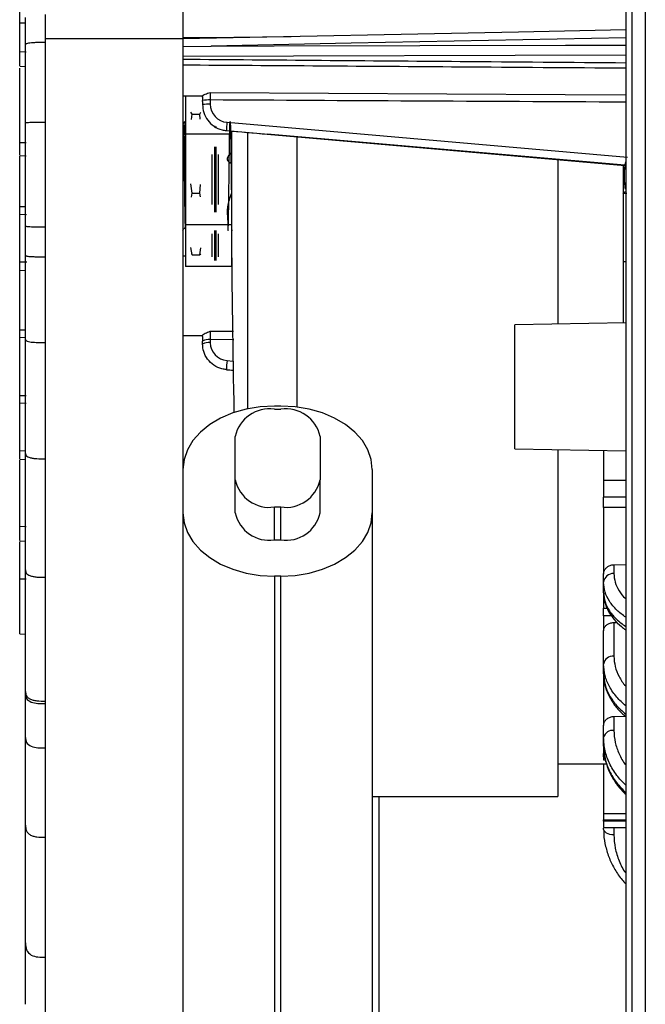
# Model space of a CAD drawing. Units: millimetres. Extents: x 69 to 1126, y 56 to 792.
# Drawn here: x 847 to 895, y 558 to 633 of the extents above; entities that cross this region are included whole.
import ezdxf

# ---------------------------------------------------------------- set-up
doc = ezdxf.new("R2010")
doc.units = ezdxf.units.MM

msp = doc.modelspace()

# ---------------------------------------------------------------- linework, layer by layer
at = {"color": 7, "linetype": 'Continuous', "lineweight": 25}
for p, q in [((893.528, 722.948), (893.528, 520.065)), ((894.554, 723.002), (894.554, 520.011)), ((859.154, 703.007), (859.154, 632.004)), ((846.654, 633.23), (847.108, 633.228)), ((847.108, 631.728), (847.108, 632.296)), ((859.154, 632.004), (848.608, 632.004)), ((859.154, 632.004), (859.154, 540.007)), ((846.654, 631.039), (847.154, 631.019)), ((847.108, 631.239), (847.108, 631.561)), ((893.054, 630.75), (859.154, 630.662)), ((846.654, 629.921), (847.076, 629.898)), ((859.154, 627.655), (860.708, 627.642)), ((859.362, 627.653), (859.362, 624.698)), ((860.654, 627.542), (860.654, 627.662)), ((860.655, 627.203), (860.655, 627.287)), ((860.655, 627.203), (860.655, 626.968)), ((861.249, 627.325), (861.249, 627.005)), ((859.362, 625.595), (859.315, 625.678)), ((859.856, 626.231), (859.747, 626.388)), ((859.796, 625.83), (859.856, 626.231)), ((859.856, 626.231), (860.438, 626.231)), ((860.438, 626.231), (860.531, 626.381)), ((860.476, 625.868), (860.438, 626.231)), ((847.108, 625.348), (847.108, 625.559)), ((859.313, 625.628), (859.314, 625.631)), ((861.562, 625.351), (861.562, 625.217)), ((861.662, 625.306), (861.662, 625.217)), ((862.48, 624.981), (892.976, 622.301)), ((862.48, 624.981), (862.48, 624.981)), ((862.527, 625.615), (893.193, 622.955)), ((862.862, 624.947), (862.862, 624.698)), ((859.208, 624.66), (859.154, 624.66)), ((862.862, 624.698), (859.362, 624.698)), ((859.362, 624.698), (859.362, 617.777)), ((862.862, 624.698), (862.862, 617.777)), ((864.102, 624.838), (864.102, 603.683)), ((892.981, 622.333), (865.605, 624.708)), ((865.605, 624.708), (892.976, 622.302)), ((867.862, 624.508), (867.862, 603.824)), ((846.654, 624.08), (847.154, 624.06)), ((861.562, 623.735), (861.562, 618.74)), ((861.662, 623.735), (861.662, 621.113)), ((846.654, 623.067), (847.154, 623.041)), ((846.654, 619.167), (846.654, 623.022)), ((887.862, 622.75), (887.862, 610.165)), ((892.862, 622.311), (892.862, 610.252)), ((892.954, 621.007), (892.954, 622.007)), ((861.362, 621.292), (861.362, 620.959)), ((859.856, 620.193), (859.747, 620.913)), ((860.438, 620.193), (860.506, 620.854)), ((861.662, 621.113), (861.662, 618.74)), ((859.796, 619.88), (859.856, 620.193)), ((859.856, 620.193), (860.438, 620.193)), ((860.488, 619.9), (860.438, 620.193)), ((893.138, 620.169), (892.862, 620.169)), ((846.654, 619.167), (847.108, 619.164)), ((846.654, 618.595), (846.654, 619.167)), ((846.654, 618.595), (847.174, 618.566)), ((846.654, 614.941), (846.654, 618.595)), ((859.254, 617.507), (859.333, 617.507)), ((859.333, 617.507), (859.362, 617.456)), ((862.862, 617.777), (859.362, 617.777)), ((859.362, 617.777), (859.362, 614.586)), ((862.862, 617.777), (862.862, 614.586)), ((861.562, 617.333), (861.562, 615.03)), ((861.662, 617.333), (861.662, 615.03)), ((859.856, 615.469), (859.747, 616.032)), ((860.438, 615.469), (860.529, 616.002)), ((859.362, 615.36), (859.154, 615.358)), ((859.796, 615.556), (859.856, 615.469)), ((859.856, 615.469), (860.438, 615.469)), ((860.489, 615.552), (860.438, 615.469)), ((846.654, 614.941), (847.19, 614.936)), ((846.654, 614.297), (846.654, 614.941)), ((862.862, 614.586), (859.362, 614.586)), ((893.054, 614.939), (892.862, 614.939)), ((846.654, 614.297), (847.108, 614.263)), ((846.654, 609.73), (846.654, 614.297)), ((893.054, 610.256), (884.554, 610.107)), ((884.554, 605.357), (884.554, 610.107)), ((846.654, 609.176), (846.654, 609.73)), ((846.654, 609.73), (847.108, 609.721)), ((846.654, 609.176), (847.108, 609.148)), ((846.654, 604.707), (846.654, 609.176)), ((859.154, 609.297), (860.654, 609.284)), ((861.249, 609.623), (863.032, 609.614)), ((860.655, 608.953), (860.655, 608.869)), ((860.655, 608.639), (860.655, 608.869)), ((861.249, 608.977), (861.249, 608.746)), ((863.04, 608.968), (861.249, 608.977)), ((862.527, 607.379), (862.985, 607.341)), ((862.48, 606.677), (862.48, 606.684)), ((862.48, 606.677), (862.997, 606.632)), ((884.554, 600.607), (884.554, 605.357)), ((846.654, 604.707), (847.143, 604.703)), ((846.654, 604.135), (846.654, 604.707)), ((846.654, 604.135), (847.144, 604.107)), ((846.654, 600.48), (846.654, 604.135)), ((866.654, 603.896), (866.154, 603.896)), ((866.154, 603.648), (866.654, 603.648)), ((863.154, 598.243), (863.154, 601.569)), ((869.654, 601.569), (869.654, 598.243)), ((846.654, 600.48), (847.108, 600.477)), ((846.654, 599.836), (846.654, 600.48)), ((884.554, 600.607), (893.054, 600.459)), ((887.862, 600.55), (887.862, 574.007)), ((891.362, 600.489), (891.362, 598.228)), ((846.654, 599.836), (847.108, 599.803)), ((873.654, 599.046), (873.654, 595.72)), ((863.154, 595.72), (863.154, 598.243)), ((869.654, 595.72), (869.654, 598.243)), ((891.362, 598.228), (891.362, 596.921)), ((891.362, 598.228), (893.054, 598.228)), ((891.362, 596.127), (891.362, 596.921)), ((893.054, 596.921), (891.362, 596.921)), ((866.654, 596.164), (866.154, 596.164)), ((866.154, 593.641), (866.154, 596.164)), ((866.654, 593.641), (866.654, 596.164)), ((873.654, 595.72), (873.654, 551.739)), ((891.362, 596.127), (891.362, 591.032)), ((893.054, 596.127), (891.362, 596.127)), ((846.654, 594.701), (847.154, 594.681)), ((846.654, 593.578), (847.134, 593.553)), ((846.654, 590.66), (846.654, 593.51)), ((866.154, 593.641), (866.654, 593.641)), ((892.148, 591.746), (893.054, 591.761)), ((892.148, 591.746), (892.148, 591.071)), ((891.362, 590.405), (891.362, 591.032)), ((846.654, 586.456), (846.654, 590.66)), ((846.654, 590.66), (847.148, 590.656)), ((866.154, 590.869), (866.154, 546.888)), ((866.654, 590.869), (866.154, 590.869)), ((866.654, 546.888), (866.654, 590.869)), ((891.362, 589.586), (891.362, 590.405)), ((891.362, 589.586), (891.362, 588.419)), ((891.362, 587.838), (891.362, 588.419)), ((891.362, 588.419), (891.636, 588.419)), ((891.362, 587.838), (891.362, 586.693)), ((891.968, 587.838), (891.362, 587.838)), ((892.148, 587.316), (892.402, 587.32)), ((846.654, 586.456), (847.108, 586.423)), ((891.362, 584.144), (891.362, 586.693)), ((891.362, 583.401), (891.362, 584.144)), ((891.362, 583.401), (891.362, 579.435)), ((847.108, 581.715), (847.108, 581.856)), ((892.148, 580.129), (893.029, 580.144)), ((892.148, 580.129), (892.148, 579.052)), ((891.362, 578.523), (891.362, 579.435)), ((891.362, 577.867), (891.362, 578.523)), ((891.362, 577.867), (891.362, 577.282)), ((891.362, 577.042), (891.362, 577.282)), ((891.362, 577.042), (891.362, 576.799)), ((891.362, 577.042), (891.456, 577.042)), ((891.362, 576.799), (891.497, 576.799)), ((887.862, 576.507), (891.582, 576.507)), ((891.362, 576.507), (891.362, 572.704)), ((873.654, 574.007), (887.862, 574.007)), ((874.154, 574.007), (874.154, 555.697)), ((891.362, 572.704), (891.362, 572.205)), ((891.362, 572.704), (893.054, 572.704)), ((891.362, 572.205), (893.054, 572.205)), ((891.362, 572.102), (891.362, 572.205)), ((891.362, 572.102), (891.362, 571.637)), ((893.054, 572.102), (891.362, 572.102)), ((891.362, 571.637), (893.054, 571.637)), ((891.362, 571.504), (891.362, 571.565)), ((892.148, 571.637), (892.148, 571.062)), ((847.108, 562.509), (847.108, 562.789))]:
    msp.add_line(p, q, dxfattribs=at)
at = {"color": 7, "linetype": 'Continuous', "lineweight": 25, "flags": 128}
for points in [[(893.054, 632.692), (884.842, 632.529), (859.154, 632.017)], [(859.154, 632.111), (863.044, 632.144), (867.43, 632.182)], [(893.054, 632.086), (872.041, 631.666), (861.326, 631.451)], [(859.154, 631.427), (861.286, 631.451), (861.306, 631.451), (861.316, 631.451), (861.321, 631.451), (861.323, 631.451), (861.324, 631.451), (861.325, 631.451), (861.325, 631.451), (861.326, 631.451), (861.326, 631.451), (861.326, 631.451), (861.326, 631.451), (861.326, 631.451)], [(861.326, 631.451), (866.127, 631.463), (888.441, 631.52), (893.054, 631.532)], [(861.249, 627.91), (888.415, 627.755), (893.054, 627.729)], [(893.043, 622.597), (892.993, 622.397), (892.954, 622.007)], [(892.954, 621.007), (892.993, 620.617), (893.018, 620.506)], [(866.154, 603.896), (865.059, 603.837), (863.991, 603.659), (862.976, 603.368), (862.04, 602.97), (861.204, 602.476), (860.491, 601.897), (859.917, 601.248), (859.497, 600.545), (859.24, 599.805), (859.154, 599.046)], [(873.654, 599.046), (873.568, 599.805), (873.312, 600.545), (872.891, 601.248), (872.317, 601.897), (871.604, 602.476), (870.769, 602.97), (869.832, 603.368), (868.817, 603.659), (867.749, 603.837), (866.654, 603.896)], [(859.154, 595.72), (859.24, 594.961), (859.497, 594.221), (859.917, 593.518), (860.491, 592.869), (861.204, 592.29), (862.04, 591.795), (862.976, 591.398), (863.991, 591.107), (865.059, 590.929), (866.154, 590.869)], [(866.654, 590.869), (867.749, 590.929), (868.817, 591.107), (869.832, 591.398), (870.769, 591.795), (871.604, 592.29), (872.317, 592.869), (872.891, 593.518), (873.312, 594.221), (873.568, 594.961), (873.654, 595.72)], [(892.148, 571.062), (891.994, 571.072), (891.846, 571.098), (891.71, 571.139), (891.591, 571.194), (891.494, 571.261), (891.422, 571.337), (891.377, 571.419), (891.362, 571.504)]]:
    msp.add_lwpolyline(points, dxfattribs=at)
at = {"color": 7, "linetype": 'Continuous', "lineweight": 25}
for centre, radius, start, end in [((861.114, 624.715), 2.613, 87.04335, 100.11216), ((861.115, 624.381), 2.627, 87.07066, 100.06634), ((876.663, 624.242), 14.203, 174.45406, 177.01711), ((1680.328, 621.507), 817.466, 180.283864, 181.269366), ((861.119, 608), 0.986, 82.43446, 118.0694), ((861.119, 607.769), 0.986, 82.43446, 118.0694), ((873.684, 606.272), 11.212, 174.33305, 177.89615), ((865.764, 601.007), 2.67, 81.6037, 167.83511), ((867.044, 601.007), 2.67, 12.16489, 98.3963), ((865.764, 598.806), 2.67, 192.16489, 278.3963), ((867.044, 598.806), 2.67, 261.6037, 347.83511), ((865.764, 596.282), 2.67, 192.16489, 278.3963), ((867.044, 596.282), 2.67, 261.6037, 347.83511), ((892.098, 590.333), 0.74, 86.15763, 174.45421), ((892.072, 584.032), 0.719, 83.94962, 171.07058), ((892.045, 578.357), 0.703, 81.57681, 166.37062)]:
    msp.add_arc(centre, radius, start, end, dxfattribs=at)
for centre, major_axis, ratio, start_param, end_param in [((862.649, 627.006), (1.388, 0.181), 0.997751, 3.012443, 4.495973), ((865.657, 625.304), (68.756, -6.002), 0.008675, 4.666921, 4.712386), ((862.649, 608.748), (1.399, 0.064), 0.981484, 3.096906, 4.580436), ((865.657, 607.001), (68.756, -5.904), 0.008535, 4.666897, 4.674431)]:
    msp.add_ellipse(centre, major_axis=major_axis, ratio=ratio, start_param=start_param, end_param=end_param, dxfattribs=at)
for points, knots in [([(893.054, 722.411), (893.054, 722.386), (893.054, 722.332), (893.054, 721.541), (893.054, 720.182), (893.054, 718.233), (893.054, 715.729), (893.054, 712.699), (893.054, 709.178), (893.054, 705.21), (893.054, 700.811), (893.054, 695.982), (893.054, 690.714), (893.054, 685.001), (893.054, 678.877), (893.054, 672.381), (893.054, 665.574), (893.054, 658.51), (893.054, 651.246), (893.054, 643.858), (893.054, 636.407), (893.054, 628.953), (893.054, 623.981), (893.054, 621.507)], [0, 0, 0, 0, 0.040926, 0.089439, 0.138091, 0.186746, 0.235259, 0.283594, 0.331309, 0.378586, 0.425394, 0.472204, 0.519482, 0.567194, 0.615532, 0.664045, 0.712697, 0.761352, 0.809865, 0.8582, 0.905915, 0.953192, 1, 1, 1, 1]), ([(846.654, 633.23), (846.654, 633.578), (846.654, 634.197), (846.654, 634.705), (846.654, 634.927)], [0, 0, 0, 0, 0.562718, 1, 1, 1, 1]), ([(846.654, 631.039), (846.654, 631.396), (846.654, 632.011), (846.654, 632.87), (846.654, 633.23)], [0, 0, 0, 0, 0.580697, 1, 1, 1, 1]), ([(847.108, 632.296), (847.108, 632.481), (847.108, 632.805), (847.108, 633.389), (847.108, 633.639)], [0, 0, 0, 0, 0.571339, 1, 1, 1, 1]), ([(847.108, 631.561), (847.108, 631.812), (847.108, 632.195), (847.108, 632.665), (847.108, 632.953), (847.108, 633.152), (847.108, 633.262), (847.108, 633.304)], [0, 0, 0, 0, 0.432319, 0.657957, 0.809455, 0.928023, 1, 1, 1, 1]), ([(848.608, 633.867), (848.608, 633.519), (848.608, 632.899), (848.608, 632.277), (848.608, 632.004)], [0, 0, 0, 0, 0.559999, 1, 1, 1, 1]), ([(847.108, 631.561), (847.111, 631.588), (847.115, 631.628), (847.25, 631.678), (847.425, 631.71), (847.677, 631.732), (848.075, 631.749), (848.394, 631.749), (848.608, 631.75)], [0, 0, 0, 0, 0.255791, 0.381087, 0.499999, 0.618914, 0.744214, 1, 1, 1, 1]), ([(848.608, 632.004), (848.608, 631.956), (848.608, 631.872), (848.608, 631.787), (848.608, 631.75)], [0, 0, 0, 0, 0.56, 1, 1, 1, 1]), ([(848.608, 631.75), (848.608, 630.611), (848.608, 628.578), (848.608, 626.534), (848.608, 625.635)], [0, 0, 0, 0, 0.559993, 1, 1, 1, 1]), ([(846.654, 629.927), (846.654, 629.936), (846.654, 629.955), (846.654, 630.255), (846.654, 630.738), (846.654, 631.039)], [0, 0, 0, 0, 0.275246, 0.549614, 1, 1, 1, 1]), ([(847.108, 625.726), (847.108, 625.83), (847.108, 626.412), (847.108, 627.831), (847.108, 629.715), (847.108, 630.949), (847.108, 631.561)], [0, 0, 0, 0, 0.066267, 0.371711, 0.688656, 1, 1, 1, 1]), ([(847.108, 625.559), (847.108, 626.562), (847.108, 628.46), (847.108, 630.348), (847.108, 631.239)], [0, 0, 0, 0, 0.528387, 1, 1, 1, 1]), ([(859.154, 630.448), (866.232, 630.393), (877.532, 630.304), (888.832, 630.214), (893.054, 630.18)], [0, 0, 0, 0, 0.626378, 1, 1, 1, 1]), ([(846.654, 624.08), (846.654, 624.368), (846.654, 624.934), (846.654, 626.041), (846.654, 627.229), (846.654, 628.443), (846.654, 629.318), (846.654, 629.713), (846.654, 629.76)], [0, 0, 0, 0, 0.199604, 0.393178, 0.584943, 0.777501, 0.973308, 1, 1, 1, 1]), ([(893.054, 629.753), (888.832, 629.783), (877.532, 629.864), (866.232, 629.942), (859.154, 629.991)], [0, 0, 0, 0, 0.373623, 1, 1, 1, 1]), ([(860.654, 627.662), (860.664, 627.674), (860.686, 627.702), (860.892, 627.787), (861.111, 627.859), (861.248, 627.91), (861.249, 627.91)], [0, 0, 0, 0, 0.223417, 0.517245, 0.995749, 1, 1, 1, 1]), ([(860.654, 627.542), (860.654, 627.539), (860.654, 627.455), (860.655, 627.37), (860.655, 627.287)], [0, 0, 0, 0, 0.027612, 1, 1, 1, 1]), ([(861.249, 627.91), (861.249, 627.892), (861.248, 627.842), (861.248, 627.713), (861.248, 627.528), (861.249, 627.392), (861.249, 627.325)], [0, 0, 0, 0, 0.164015, 0.442672, 0.721332, 1, 1, 1, 1]), ([(893.054, 627.158), (887.638, 627.185), (877.036, 627.239), (866.434, 627.296), (861.249, 627.325)], [0, 0, 0, 0, 0.510882, 1, 1, 1, 1]), ([(860.655, 626.968), (860.673, 626.768), (860.711, 626.344), (861.021, 625.756), (861.512, 625.287), (862.033, 625.043), (862.367, 624.997), (862.48, 624.981)], [0, 0, 0, 0, 0.202914, 0.430266, 0.657611, 0.884942, 1, 1, 1, 1]), ([(859.273, 625.678), (859.256, 625.649), (859.223, 625.592), (859.19, 625.534), (859.174, 625.506)], [0, 0, 0, 0, 0.500002, 1, 1, 1, 1]), ([(862.862, 620.186), (862.734, 619.826), (862.466, 619.076), (862.6, 618.139), (862.583, 617.5), (862.609, 617.267), (862.621, 617.45), (862.638, 618.034), (862.655, 618.97), (862.67, 620.152), (862.686, 621.468), (862.703, 622.796), (862.718, 623.987), (862.733, 624.934), (862.75, 625.545), (862.767, 625.747), (862.781, 625.533), (862.798, 624.921), (862.815, 623.963), (862.83, 622.715), (862.848, 621.287), (862.863, 620.099), (862.87, 619.566), (862.872, 619.442)], [0, 0, 0, 0, 0.043985, 0.091694, 0.141334, 0.190591, 0.238039, 0.287287, 0.336931, 0.38465, 0.433278, 0.483071, 0.531531, 0.579382, 0.629081, 0.67821, 0.725672, 0.775035, 0.824608, 0.872213, 0.927168, 0.982966, 1, 1, 1, 1]), ([(847.108, 625.559), (847.109, 625.571), (847.111, 625.595), (847.47, 625.625), (848.054, 625.635), (848.421, 625.635), (848.608, 625.635)], [0, 0, 0, 0, 0.287627, 0.55497, 0.77356, 1, 1, 1, 1]), ([(847.108, 617.852), (847.108, 618.405), (847.108, 619.554), (847.108, 621.302), (847.108, 622.94), (847.108, 624.247), (847.108, 625.064), (847.108, 625.391), (847.108, 625.559)], [0, 0, 0, 0, 0.162782, 0.337715, 0.505037, 0.66479, 0.827851, 1, 1, 1, 1]), ([(847.108, 617.685), (847.108, 618.997), (847.108, 621.552), (847.108, 624.106), (847.108, 625.348)], [0, 0, 0, 0, 0.51378, 1, 1, 1, 1]), ([(859.174, 625.444), (859.179, 625.445), (859.189, 625.446), (859.201, 624.954), (859.208, 624.66)], [0, 0, 0, 0, 0.4018, 1, 1, 1, 1]), ([(859.274, 625.645), (859.277, 625.644), (859.284, 625.642), (859.297, 625.268), (859.312, 624.592), (859.326, 623.663), (859.339, 622.579), (859.351, 621.576), (859.359, 620.976), (859.362, 620.761)], [0, 0, 0, 0, 0.107364, 0.266864, 0.430784, 0.592584, 0.748518, 0.90987, 1, 1, 1, 1]), ([(859.208, 624.66), (859.212, 624.42), (859.222, 623.948), (859.234, 623.022), (859.247, 622.01), (859.261, 620.946), (859.275, 619.922), (859.287, 619.02), (859.299, 618.276), (859.313, 617.773), (859.325, 617.493), (859.331, 617.549), (859.332, 617.565)], [0, 0, 0, 0, 0.108136, 0.212587, 0.317038, 0.425174, 0.53331, 0.637761, 0.742212, 0.850348, 0.958484, 1, 1, 1, 1]), ([(846.654, 623.105), (846.654, 623.1), (846.654, 623.083), (846.654, 623.387), (846.654, 623.847), (846.654, 624.08)], [0, 0, 0, 0, 0.209518, 0.59869, 1, 1, 1, 1]), ([(861.362, 623.152), (861.362, 622.862), (861.362, 622.199), (861.362, 621.512), (861.362, 621.125)], [0, 0, 0, 0, 0.438077, 1, 1, 1, 1]), ([(861.862, 623.152), (861.862, 622.861), (861.862, 622.198), (861.862, 621.512), (861.862, 621.125)], [0, 0, 0, 0, 0.43798, 1, 1, 1, 1]), ([(862.862, 623.332), (862.672, 623.125), (862.366, 622.791), (862.734, 622.543), (862.873, 622.45)], [0, 0, 0, 0, 0.621789, 1, 1, 1, 1]), ([(893.054, 621.507), (893.054, 619.085), (893.054, 614.18), (893.054, 606.773), (893.054, 599.277), (893.054, 591.754), (893.054, 584.685), (893.054, 578.117), (893.054, 572.075), (893.054, 566.207), (893.054, 560.555), (893.054, 555.161), (893.054, 550.073), (893.054, 545.324), (893.054, 540.944), (893.054, 536.966), (893.054, 533.408), (893.054, 530.281), (893.054, 527.6), (893.054, 525.362), (893.054, 523.563), (893.054, 522.194), (893.054, 521.247), (893.054, 520.67), (893.054, 520.599), (893.054, 520.564)], [0, 0, 0, 0, 0.04582, 0.092804, 0.140878, 0.189963, 0.23997, 0.282512, 0.3254, 0.368611, 0.412285, 0.456087, 0.499991, 0.543899, 0.587701, 0.631371, 0.674585, 0.717474, 0.760013, 0.801691, 0.842862, 0.883505, 0.922978, 0.961816, 1, 1, 1, 1]), ([(861.362, 621.125), (861.362, 620.741), (861.362, 620.122), (861.362, 619.546), (861.362, 619.328)], [0, 0, 0, 0, 0.622114, 1, 1, 1, 1]), ([(861.862, 621.125), (861.862, 620.741), (861.862, 620.122), (861.862, 619.546), (861.862, 619.328)], [0, 0, 0, 0, 0.621948, 1, 1, 1, 1]), ([(892.862, 620.176), (892.872, 620.202), (892.891, 620.252), (893.028, 620.301), (893.093, 620.324)], [0, 0, 0, 0, 0.524499, 1, 1, 1, 1]), ([(847.108, 615.601), (847.108, 615.733), (847.108, 616.053), (847.108, 616.41), (847.108, 616.869), (847.108, 617.418), (847.108, 617.685)], [0, 0, 0, 0, 0.193739, 0.470585, 0.741948, 1, 1, 1, 1]), ([(847.108, 617.685), (847.111, 617.675), (847.115, 617.66), (847.25, 617.641), (847.425, 617.629), (847.677, 617.62), (848.075, 617.614), (848.394, 617.614), (848.608, 617.613)], [0, 0, 0, 0, 0.255792, 0.381087, 0.499999, 0.618914, 0.744214, 1, 1, 1, 1]), ([(848.608, 617.614), (848.608, 617.185), (848.608, 616.42), (848.608, 615.656), (848.608, 615.32)], [0, 0, 0, 0, 0.559999, 1, 1, 1, 1]), ([(859.156, 617.336), (859.172, 617.365), (859.206, 617.422), (859.239, 617.479), (859.255, 617.508)], [0, 0, 0, 0, 0.500002, 1, 1, 1, 1]), ([(862.862, 617.443), (862.866, 617.436), (862.887, 617.4), (862.908, 617.364), (862.924, 617.335)], [0, 0, 0, 0, 0.203423, 1, 1, 1, 1]), ([(847.108, 616.125), (847.108, 616.27), (847.108, 616.458), (847.108, 616.696), (847.108, 616.854), (847.108, 616.988), (847.108, 617.08), (847.108, 617.109), (847.108, 617.118), (847.108, 617.12), (847.108, 617.121), (847.108, 617.179), (847.108, 617.236), (847.108, 617.293)], [0, 0, 0, 0, 0.371681, 0.48312, 0.61258, 0.777031, 0.826491, 0.848886, 0.85078, 0.85182, 0.852257, 0.853488, 1, 1, 1, 1]), ([(861.362, 617.086), (861.362, 616.985), (861.362, 616.559), (861.362, 616.014), (861.362, 615.507), (861.362, 615.374), (861.362, 615.317)], [0, 0, 0, 0, 0.102888, 0.435852, 0.761898, 1, 1, 1, 1]), ([(861.862, 617.086), (861.862, 616.985), (861.862, 616.559), (861.862, 616.014), (861.862, 615.507), (861.862, 615.374), (861.862, 615.317)], [0, 0, 0, 0, 0.10276, 0.435742, 0.761804, 1, 1, 1, 1]), ([(847.108, 615.434), (847.108, 615.643), (847.108, 615.874), (847.108, 616.104), (847.108, 616.125)], [0, 0, 0, 0, 0.908412, 1, 1, 1, 1]), ([(847.108, 608.991), (847.108, 610.061), (847.108, 612.201), (847.108, 614.356), (847.108, 615.434)], [0, 0, 0, 0, 0.499995, 1, 1, 1, 1]), ([(847.108, 615.434), (847.111, 615.418), (847.115, 615.393), (847.25, 615.363), (847.425, 615.344), (847.677, 615.331), (848.075, 615.321), (848.394, 615.32), (848.608, 615.32)], [0, 0, 0, 0, 0.255789, 0.381086, 0.5, 0.618915, 0.744215, 1, 1, 1, 1]), ([(848.608, 615.32), (848.608, 614.091), (848.608, 611.895), (848.608, 609.716), (848.608, 608.757)], [0, 0, 0, 0, 0.559992, 1, 1, 1, 1]), ([(860.654, 609.327), (860.664, 609.343), (860.686, 609.382), (860.892, 609.484), (861.111, 609.566), (861.248, 609.623), (861.249, 609.623)], [0, 0, 0, 0, 0.223417, 0.517245, 0.995749, 1, 1, 1, 1]), ([(860.654, 609.206), (860.654, 609.225), (860.654, 609.266), (860.654, 609.306), (860.654, 609.327)], [0, 0, 0, 0, 0.485689, 1, 1, 1, 1]), ([(860.654, 609.206), (860.654, 609.203), (860.654, 609.119), (860.655, 609.035), (860.655, 608.953)], [0, 0, 0, 0, 0.027612, 1, 1, 1, 1]), ([(861.249, 609.623), (861.249, 609.595), (861.248, 609.53), (861.248, 609.374), (861.248, 609.179), (861.249, 609.044), (861.249, 608.977)], [0, 0, 0, 0, 0.211521, 0.474341, 0.737166, 1, 1, 1, 1]), ([(847.108, 600.477), (847.108, 600.993), (847.108, 602.092), (847.108, 603.888), (847.108, 605.657), (847.108, 607.22), (847.108, 608.368), (847.108, 608.781), (847.108, 608.991)], [0, 0, 0, 0, 0.158332, 0.337231, 0.510193, 0.674175, 0.833638, 1, 1, 1, 1]), ([(847.108, 600.253), (847.108, 600.501), (847.108, 601.937), (847.108, 604.116), (847.108, 606.531), (847.108, 608), (847.108, 608.736), (847.108, 608.991)], [0, 0, 0, 0, 0.086222, 0.499979, 0.749978, 0.91301, 1, 1, 1, 1]), ([(847.108, 608.991), (847.109, 608.954), (847.111, 608.882), (847.47, 608.789), (848.054, 608.758), (848.421, 608.757), (848.608, 608.757)], [0, 0, 0, 0, 0.287626, 0.55497, 0.77356, 1, 1, 1, 1]), ([(862.48, 606.684), (862.366, 606.699), (862.03, 606.746), (861.507, 606.987), (861.018, 607.451), (860.71, 608.028), (860.673, 608.444), (860.655, 608.639)], [0, 0, 0, 0, 0.116754, 0.344083, 0.571424, 0.798774, 1, 1, 1, 1]), ([(847.108, 591.516), (847.108, 591.859), (847.108, 592.752), (847.108, 594.29), (847.108, 595.969), (847.108, 597.474), (847.108, 598.619), (847.108, 599.34), (847.108, 599.813), (847.108, 600.105), (847.108, 600.253)], [0, 0, 0, 0, 0.085357, 0.222242, 0.35731, 0.48584, 0.607746, 0.733333, 0.865422, 1, 1, 1, 1]), ([(847.108, 591.35), (847.108, 592.811), (847.108, 595.734), (847.108, 598.747), (847.108, 600.253)], [0, 0, 0, 0, 0.499984, 1, 1, 1, 1]), ([(847.108, 600.253), (847.111, 600.196), (847.115, 600.111), (847.25, 600.006), (847.425, 599.939), (847.677, 599.892), (848.075, 599.856), (848.394, 599.855), (848.608, 599.854)], [0, 0, 0, 0, 0.255788, 0.381085, 0.5, 0.618915, 0.744215, 1, 1, 1, 1]), ([(846.654, 594.701), (846.654, 595.027), (846.654, 595.664), (846.654, 596.928), (846.654, 598.332), (846.654, 599.261), (846.654, 599.753)], [0, 0, 0, 0, 0.251086, 0.492033, 0.730787, 1, 1, 1, 1]), ([(846.654, 593.596), (846.654, 593.593), (846.654, 593.58), (846.654, 593.738), (846.654, 594.122), (846.654, 594.5), (846.654, 594.701)], [0, 0, 0, 0, 0.102012, 0.425185, 0.69357, 1, 1, 1, 1]), ([(891.362, 591.032), (891.371, 591.109), (891.388, 591.264), (891.525, 591.478), (891.728, 591.644), (891.949, 591.732), (892.094, 591.742), (892.148, 591.746)], [0, 0, 0, 0, 0.216114, 0.432156, 0.649942, 0.868215, 1, 1, 1, 1]), ([(847.108, 582.212), (847.108, 582.216), (847.108, 582.72), (847.108, 583.858), (847.108, 585.488), (847.108, 587.046), (847.108, 588.386), (847.108, 589.338), (847.108, 589.94), (847.108, 590.375), (847.108, 590.76), (847.108, 591.155), (847.108, 591.35)], [0, 0, 0, 0, 0.000795, 0.115369, 0.231152, 0.343409, 0.450152, 0.555497, 0.663481, 0.776233, 0.889892, 1, 1, 1, 1]), ([(847.108, 582.046), (847.108, 582.8), (847.108, 583.566), (847.108, 584.435), (847.108, 585.198), (847.108, 587.499), (847.108, 589.765), (847.108, 591.35)], [0, 0, 0, 0, 0.250003, 0.253787, 0.285336, 0.500014, 1, 1, 1, 1]), ([(847.108, 591.35), (847.111, 591.269), (847.115, 591.149), (847.25, 590.999), (847.425, 590.904), (847.677, 590.838), (848.075, 590.787), (848.394, 590.785), (848.608, 590.784)], [0, 0, 0, 0, 0.255792, 0.381087, 0.499999, 0.618914, 0.744214, 1, 1, 1, 1]), ([(892.148, 591.071), (892.167, 590.847), (892.205, 590.399), (892.537, 589.756), (892.827, 589.334), (893.053, 589.15), (893.054, 589.149)], [0, 0, 0, 0, 0.332845, 0.665689, 0.998526, 1, 1, 1, 1]), ([(893.054, 587.721), (892.816, 587.901), (892.309, 588.281), (891.787, 588.939), (891.428, 589.659), (891.384, 590.154), (891.362, 590.405)], [0, 0, 0, 0, 0.23077, 0.489623, 0.741165, 1, 1, 1, 1]), ([(891.362, 589.586), (891.383, 589.356), (891.426, 588.887), (891.778, 588.206), (892.303, 587.567), (892.809, 587.197), (893.054, 587.018)], [0, 0, 0, 0, 0.251561, 0.510415, 0.761986, 1, 1, 1, 1]), ([(891.38, 589.554), (891.376, 589.481), (891.36, 589.197), (891.489, 588.705), (891.751, 588.099), (892.169, 587.527), (892.602, 587.077), (892.94, 586.841), (893.054, 586.76)], [0, 0, 0, 0, 0.067832, 0.267062, 0.468772, 0.676368, 0.889975, 1, 1, 1, 1]), ([(891.362, 586.693), (891.371, 586.763), (891.389, 586.902), (891.527, 587.089), (891.73, 587.231), (891.95, 587.304), (892.094, 587.313), (892.148, 587.316)], [0, 0, 0, 0, 0.217236, 0.43447, 0.651711, 0.868841, 1, 1, 1, 1]), ([(892.148, 587.316), (892.148, 586.967), (892.148, 586.112), (892.148, 585.255), (892.148, 584.747)], [0, 0, 0, 0, 0.408339, 1, 1, 1, 1]), ([(892.148, 584.747), (892.167, 584.481), (892.205, 583.949), (892.537, 583.183), (892.827, 582.681), (893.053, 582.461), (893.054, 582.46)], [0, 0, 0, 0, 0.332846, 0.665692, 0.998525, 1, 1, 1, 1]), ([(893.054, 580.947), (892.816, 581.161), (892.309, 581.615), (891.787, 582.4), (891.428, 583.257), (891.384, 583.845), (891.362, 584.144)], [0, 0, 0, 0, 0.23077, 0.489623, 0.741165, 1, 1, 1, 1]), ([(891.362, 583.401), (891.383, 583.122), (891.426, 582.557), (891.778, 581.737), (892.303, 580.968), (892.809, 580.524), (893.054, 580.308)], [0, 0, 0, 0, 0.251561, 0.510416, 0.761987, 1, 1, 1, 1]), ([(891.38, 583.348), (891.376, 583.264), (891.362, 582.936), (891.494, 582.367), (891.763, 581.66), (892.192, 580.99), (892.623, 580.473), (892.952, 580.205), (893.054, 580.122)], [0, 0, 0, 0, 0.070111, 0.275123, 0.482215, 0.691931, 0.904242, 1, 1, 1, 1]), ([(847.108, 582.046), (847.111, 581.94), (847.115, 581.783), (847.25, 581.587), (847.425, 581.462), (847.677, 581.376), (848.075, 581.309), (848.394, 581.307), (848.608, 581.306)], [0, 0, 0, 0, 0.255793, 0.381086, 0.499997, 0.618912, 0.744213, 1, 1, 1, 1]), ([(847.108, 581.856), (847.108, 581.892), (847.108, 581.955), (847.108, 582.018), (847.108, 582.046)], [0, 0, 0, 0, 0.558974, 1, 1, 1, 1]), ([(847.108, 581.856), (847.109, 581.738), (847.111, 581.509), (847.47, 581.214), (848.054, 581.116), (848.421, 581.114), (848.608, 581.113)], [0, 0, 0, 0, 0.287628, 0.554972, 0.773561, 1, 1, 1, 1]), ([(847.108, 578.524), (847.108, 578.923), (847.108, 579.536), (847.108, 580.274), (847.108, 580.714), (847.108, 581.025), (847.108, 581.354), (847.108, 581.579), (847.108, 581.715)], [0, 0, 0, 0, 0.379249, 0.581606, 0.695895, 0.790261, 0.873238, 1, 1, 1, 1]), ([(848.608, 581.306), (848.608, 581.27), (848.608, 581.206), (848.608, 581.141), (848.608, 581.113)], [0, 0, 0, 0, 0.56, 1, 1, 1, 1]), ([(848.608, 581.113), (848.608, 580.473), (848.608, 579.329), (848.608, 578.21), (848.608, 577.718)], [0, 0, 0, 0, 0.559997, 1, 1, 1, 1]), ([(891.362, 579.435), (891.371, 579.51), (891.39, 579.661), (891.533, 579.873), (891.743, 580.037), (891.964, 580.117), (892.102, 580.126), (892.148, 580.129)], [0, 0, 0, 0, 0.223028, 0.445936, 0.671026, 0.890548, 1, 1, 1, 1]), ([(847.108, 571.808), (847.108, 571.894), (847.108, 572.42), (847.108, 573.573), (847.108, 575.133), (847.108, 576.755), (847.108, 578.164), (847.108, 578.787), (847.108, 579.014)], [0, 0, 0, 0, 0.039053, 0.236878, 0.440212, 0.641414, 0.869675, 1, 1, 1, 1]), ([(892.148, 579.052), (892.167, 578.749), (892.205, 578.141), (892.537, 577.266), (892.827, 576.692), (893.053, 576.441), (893.054, 576.44)], [0, 0, 0, 0, 0.332845, 0.665689, 0.998526, 1, 1, 1, 1]), ([(847.108, 571.808), (847.108, 572.896), (847.108, 575.073), (847.108, 577.374), (847.108, 578.524)], [0, 0, 0, 0, 0.500004, 1, 1, 1, 1]), ([(847.108, 578.524), (847.109, 578.395), (847.111, 578.147), (847.47, 577.827), (848.054, 577.721), (848.421, 577.719), (848.608, 577.718)], [0, 0, 0, 0, 0.287631, 0.554971, 0.77356, 1, 1, 1, 1]), ([(893.054, 574.867), (892.816, 575.112), (892.309, 575.632), (891.787, 576.529), (891.428, 577.509), (891.384, 578.182), (891.362, 578.523)], [0, 0, 0, 0, 0.230771, 0.489623, 0.741165, 1, 1, 1, 1]), ([(891.362, 577.867), (891.383, 577.546), (891.426, 576.894), (891.778, 575.948), (892.303, 575.063), (892.809, 574.552), (893.054, 574.303)], [0, 0, 0, 0, 0.251561, 0.510415, 0.761986, 1, 1, 1, 1]), ([(891.38, 577.788), (891.377, 577.697), (891.364, 577.331), (891.497, 576.695), (891.77, 575.896), (892.204, 575.14), (892.633, 574.562), (892.958, 574.264), (893.054, 574.176)], [0, 0, 0, 0, 0.069247, 0.27776, 0.488084, 0.698826, 0.911062, 1, 1, 1, 1]), ([(847.108, 571.808), (847.111, 571.675), (847.115, 571.477), (847.25, 571.229), (847.425, 571.073), (847.677, 570.964), (848.075, 570.88), (848.394, 570.878), (848.608, 570.876)], [0, 0, 0, 0, 0.255789, 0.381086, 0.5, 0.618915, 0.744215, 1, 1, 1, 1]), ([(847.108, 562.789), (847.108, 564.211), (847.108, 567.057), (847.108, 570.224), (847.108, 571.808)], [0, 0, 0, 0, 0.500002, 1, 1, 1, 1]), ([(891.38, 571.385), (891.377, 571.289), (891.366, 570.883), (891.5, 570.169), (891.775, 569.265), (892.213, 568.409), (892.64, 567.758), (892.963, 567.424), (893.054, 567.33)], [0, 0, 0, 0, 0.065691, 0.277263, 0.490469, 0.702786, 0.915852, 1, 1, 1, 1]), ([(847.108, 562.649), (847.108, 562.926), (847.108, 563.713), (847.108, 565.132), (847.108, 566.758), (847.108, 568.276), (847.108, 569.535), (847.108, 570.384), (847.108, 570.713), (847.108, 570.875)], [0, 0, 0, 0, 0.087691, 0.24876, 0.409987, 0.565154, 0.713098, 0.858515, 1, 1, 1, 1]), ([(892.148, 571.062), (892.167, 570.724), (892.205, 570.047), (892.537, 569.068), (892.827, 568.425), (893.053, 568.142), (893.054, 568.141)], [0, 0, 0, 0, 0.332845, 0.665689, 0.998526, 1, 1, 1, 1]), ([(847.108, 562.789), (847.109, 562.613), (847.111, 562.273), (847.47, 561.837), (848.054, 561.692), (848.421, 561.689), (848.608, 561.688)], [0, 0, 0, 0, 0.287628, 0.554972, 0.773561, 1, 1, 1, 1]), ([(847.108, 558.092), (847.108, 558.257), (847.108, 558.922), (847.108, 560.052), (847.108, 561.359), (847.108, 562.16), (847.108, 562.509)], [0, 0, 0, 0, 0.119714, 0.481082, 0.774686, 1, 1, 1, 1])]:
    msp.add_open_spline(points, degree=3, knots=knots, dxfattribs=at)
for points in [[(848.608, 625.635), (848.608, 624.298), (848.608, 621.625), (848.608, 618.951), (848.608, 617.614)], [(848.608, 608.757), (848.608, 607.26), (848.608, 604.265), (848.608, 601.325), (848.608, 599.854)], [(848.608, 599.854), (848.608, 598.32), (848.608, 595.251), (848.608, 592.273), (848.608, 590.784)], [(848.608, 590.784), (848.608, 589.167), (848.608, 585.934), (848.608, 582.848), (848.608, 581.306)], [(848.608, 577.718), (848.608, 576.546), (848.608, 574.203), (848.608, 571.985), (848.608, 570.876)], [(848.608, 570.876), (848.608, 569.263), (848.608, 566.036), (848.608, 563.137), (848.608, 561.688)], [(848.608, 561.688), (848.608, 560.667), (848.608, 558.624), (848.608, 556.781), (848.608, 555.859)]]:
    msp.add_open_spline(points, degree=3, dxfattribs=at)

doc.saveas('drawing.dxf')
